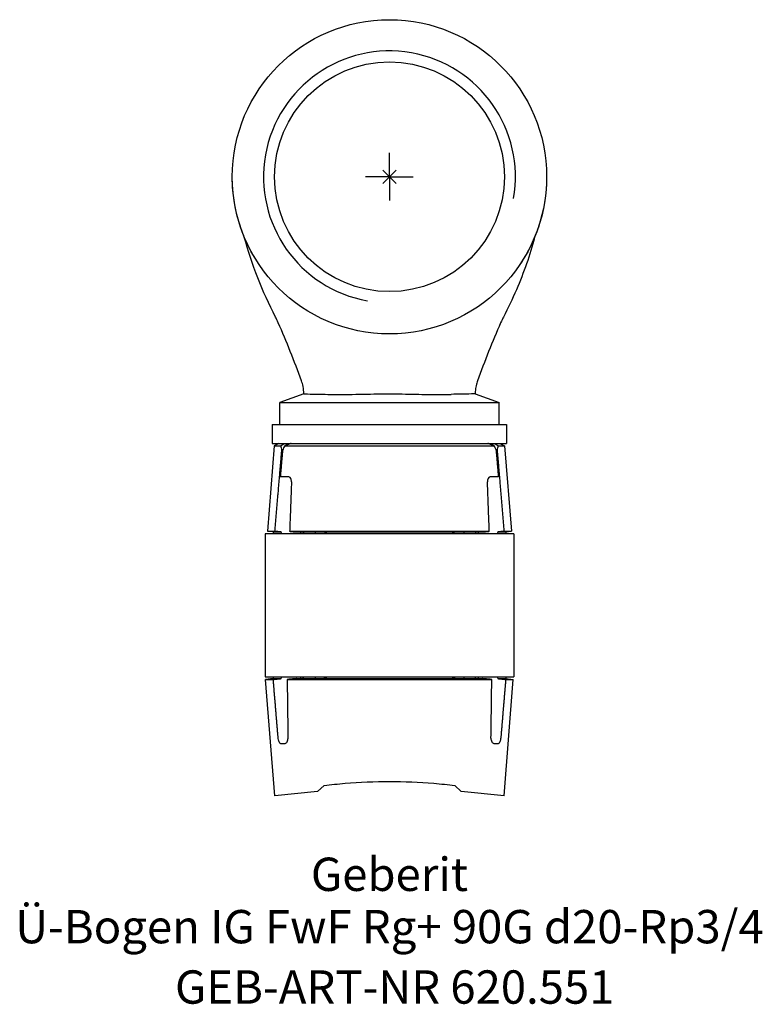
# Model space of a CAD drawing. Units: millimetres. Extents: x -39 to 39, y -87 to 16.
import ezdxf
from ezdxf.enums import TextEntityAlignment as Align

# ---------------------------------------------------------------- set-up
doc = ezdxf.new("R2010")
doc.units = ezdxf.units.MM
doc.layers.get('0').update_dxf_attribs({"linetype": 'CONTINUOUS'})
for name, color, linetype, lineweight in [('Arbeitspunkt(DIN)', 7, 'CONTINUOUS', 25), ('GEB-ART-NR', 1, 'CONTINUOUS', 18), ('GEB-BEZUG', 2, 'CONTINUOUS', 25), ('GEB-TEXT', 5, 'CONTINUOUS', 18)]:
    doc.layers.add(name, color=color, linetype=linetype, lineweight=lineweight)
doc.layers.add('GEB-KONTUR-A', color=5, linetype='CONTINUOUS')
doc.layers.add('GEB-KONTUR-I', color=1, linetype='CONTINUOUS')
doc.styles.get("Standard").update_dxf_attribs({"font": 'arial.ttf'})

# ---------------------------------------------------------------- blocks, each defined once
blk = doc.blocks.new('Einfügepunkt')
at = {"layer": 'GEB-BEZUG'}
for p, q in [((-0.71, -0.71), (0.71, 0.71)), ((-0.71, 0.71), (0.71, -0.71))]:
    blk.add_line(p, q, dxfattribs=at)

msp = doc.modelspace()

# ---------------------------------------------------------------- linework, layer by layer
at = {"layer": 'Arbeitspunkt(DIN)', "ltscale": 5}
for q in [(0, 2.5), (-2.5, 0), (0, -2.5), (2.5, 0)]:
    msp.add_line((0, 0), q, dxfattribs=at)
at = {"layer": 'GEB-KONTUR-A', "ltscale": 5}
for p, q in [((-9, -22.8), (-11.5, -23.71)), ((-11.5, -26), (-11.5, -23.71)), ((-11.5, -23.71), (11.5, -23.71)), ((9, -22.8), (11.5, -23.71)), ((11.5, -26), (11.5, -23.71)), ((-12.3, -26), (-12.3, -28)), ((-12.3, -26), (12.3, -26)), ((12.3, -26), (12.3, -28)), ((-12.09, -28.25), (-12.8, -37.23)), ((-12.3, -28), (12.3, -28)), ((-11.6, -28), (-12.09, -28.25)), ((-12.09, -28.25), (-11.43, -28.25)), ((-11.3, -28.7), (-11.22, -28.7)), ((-10.99, -28.25), (10.99, -28.25)), ((11.22, -28.7), (11.3, -28.7)), ((11.43, -28.25), (12.09, -28.25)), ((11.6, -28), (12.09, -28.25)), ((12.09, -28.25), (12.8, -37.23)), ((-10.62, -31.5), (-11.46, -31.5)), ((11.46, -31.5), (10.62, -31.5)), ((-13.05, -37.5), (-13.05, -52.5)), ((13.05, -37.5), (-13.05, -37.5)), ((-12.2, -37.3), (-12.8, -37.23)), ((-12.8, -37.23), (-12.02, -37.23)), ((-12.2, -37.3), (-12.2, -37.5)), ((-12.2, -37.3), (-11.38, -37.3)), ((-11.38, -37.35), (-11.38, -37.3)), ((-10.48, -37.23), (10.48, -37.23)), ((-9.73, -37.3), (-6.9, -37.3)), ((-9.31, -37.3), (-9.31, -37.35)), ((-7.8, -37.3), (-7.8, -37.5)), ((-6.9, -37.3), (6.9, -37.3)), ((6.9, -37.3), (9.73, -37.3)), ((7.8, -37.3), (7.8, -37.5)), ((9.31, -37.35), (9.31, -37.3)), ((11.38, -37.3), (12.2, -37.3)), ((11.38, -37.3), (11.38, -37.35)), ((12.02, -37.23), (12.8, -37.23)), ((12.2, -37.3), (12.8, -37.23)), ((12.2, -37.3), (12.2, -37.5)), ((13.05, -37.5), (13.05, -52.5)), ((-13.05, -52.5), (13.05, -52.5)), ((-12.2, -52.7), (-13, -52.79)), ((-12.2, -52.5), (-12.2, -52.7)), ((-12.2, -52.7), (-11.38, -52.7)), ((-11.38, -52.7), (-11.38, -52.65)), ((-9.75, -52.7), (-6.9, -52.7)), ((-9.31, -52.65), (-9.31, -52.7)), ((-7.8, -52.5), (-7.8, -52.7)), ((-6.9, -52.7), (6.9, -52.7)), ((6.9, -52.7), (9.75, -52.7)), ((7.8, -52.5), (7.8, -52.7)), ((9.31, -52.7), (9.31, -52.65)), ((11.38, -52.65), (11.38, -52.7)), ((11.38, -52.7), (12.2, -52.7)), ((12.2, -52.5), (12.2, -52.7)), ((12.2, -52.7), (13, -52.79)), ((-12.04, -65), (-13, -52.79)), ((-13, -52.79), (-12.23, -52.79)), ((-10.74, -52.79), (10.74, -52.79)), ((12.04, -65), (13, -52.79)), ((12.23, -52.79), (13, -52.79)), ((-11.43, -59.5), (-10.95, -59.5)), ((10.95, -59.5), (11.43, -59.5)), ((-6.85, -63.92), (-7.54, -64.54)), ((7.54, -64.54), (6.85, -63.92)), ((-7.54, -64.54), (-12.04, -65)), ((12.04, -65), (7.54, -64.54))]:
    msp.add_line(p, q, dxfattribs=at)
for radius in [16.5, 12.06]:
    msp.add_circle((0, 0), radius, dxfattribs=at)
for centre, major_axis, ratio, start_param, end_param in [((0, -25.23), (0, -11.86), 0.996898, 4.969805, 5.009154), ((0, -34.29), (0, -12.57), 0.996898, 4.211281, 4.251552), ((0, -34.29), (0, -12.57), 0.996898, 2.031634, 2.071904), ((0, -25.23), (0, -11.86), 0.996898, 1.274031, 1.31338), ((0, -39.49), (0, 113.93), 0.094899, 1.687797, 1.742636), ((0, -39.49), (0, 113.93), 0.094899, 4.540549, 4.595388)]:
    msp.add_ellipse(centre, major_axis=major_axis, ratio=ratio, start_param=start_param, end_param=end_param, dxfattribs=at)
for points, knots in [([(-13.8, -9.06), (-13.84, -8.99), (-13.9, -8.9), (-14.02, -8.71), (-14.08, -8.6), (-14.24, -8.34), (-14.33, -8.19), (-14.56, -7.77), (-14.7, -7.5), (-15.12, -6.64), (-15.38, -6.03), (-16.03, -4.13), (-16.32, -2.79), (-16.48, -0.97), (-16.5, -0.48), (-16.5, 0)], [0, 0, 0, 0, 0.0449937, 0.0449937, 0.0888347, 0.0888347, 0.1440894, 0.1440894, 0.237126, 0.237126, 0.4335622, 0.4335622, 0.8385556, 0.8385556, 0.9835575, 0.9835575, 0.9835575, 0.9835575]), ([(16.5, 0), (16.5, -1.79), (16.2, -3.6), (15.41, -5.95), (15.14, -6.6), (14.68, -7.55), (14.51, -7.87), (14.24, -8.34), (14.14, -8.51), (14, -8.73), (13.96, -8.8), (13.87, -8.94), (13.83, -9), (13.8, -9.06)], [0, 0, 0, 0, 0.5365414, 0.5365414, 0.7455497, 0.7455497, 0.8552312, 0.8552312, 0.9148986, 0.9148986, 0.9476451, 0.9476451, 0.9822003, 0.9822003, 0.9822003, 0.9822003]), ([(15.24, -6.33), (14.75, -8.19), (14.1, -10.07), (12.9, -12.84), (12.44, -13.79), (11.96, -14.73)], [0.0846311, 0.0846311, 0.0846311, 0.0846311, 0.6787037, 0.6787037, 0.9974392, 0.9974392, 0.9974392, 0.9974392]), ([(-9, -22.8), (-9, -22.53), (-9.03, -22.27), (-9.11, -21.8), (-9.17, -21.59), (-9.23, -21.42)], [0, 0, 0, 0, 0.0819486, 0.0819486, 0.1638798, 0.1638798, 0.1638798, 0.1638798]), ([(9.23, -21.42), (9.18, -21.56), (9.13, -21.74), (9.05, -22.13), (9.02, -22.34), (9, -22.64), (9, -22.72), (9, -22.8)], [0, 0, 0, 0, 0.071037, 0.071037, 0.1399939, 0.1399939, 0.1641943, 0.1641943, 0.1641943, 0.1641943]), ([(-9, -22.8), (-9, -22.8), (-8.77, -22.8), (-7.89, -22.82), (-7.26, -22.83), (-6.47, -22.85)], [-0.7065446, -0.7065446, -0.7065446, -0.7065446, -0.348405, -0.348405, 0, 0, 0, 0]), ([(-6.47, -22.85), (-6.04, -22.86), (-5.56, -22.86), (-4.55, -22.86), (-4.05, -22.85), (-2.76, -22.83), (-1.91, -22.81), (-0.79, -22.8), (-0.62, -22.8), (-0.3, -22.8), (-0.15, -22.8), (0, -22.8)], [-0.8023344, -0.8023344, -0.8023344, -0.8023344, -0.5796559, -0.5796559, -0.3830657, -0.3830657, -0.0959312, -0.0959312, -0.0444848, -0.0444848, 0, 0, 0, 0]), ([(0, -22.8), (0.15, -22.8), (0.29, -22.8), (0.61, -22.8), (0.78, -22.8), (1.98, -22.81), (2.89, -22.84), (4.2, -22.86), (4.67, -22.86), (5.61, -22.86), (6.06, -22.86), (6.47, -22.85)], [-0.6823531, -0.6823531, -0.6823531, -0.6823531, -0.6453125, -0.6453125, -0.602615, -0.602615, -0.3399185, -0.3399185, -0.1802236, -0.1802236, 0, 0, 0, 0]), ([(9, -22.8), (9, -22.8), (8.77, -22.8), (7.89, -22.82), (7.26, -22.83), (6.47, -22.85)], [0.0006026, 0.0006026, 0.0006026, 0.0006026, 0.3601059, 0.3601059, 0.7104237, 0.7104237, 0.7104237, 0.7104237]), ([(-10.29, -32.05), (-10.29, -31.98), (-10.29, -31.91), (-10.32, -31.78), (-10.34, -31.72), (-10.4, -31.61), (-10.44, -31.57), (-10.53, -31.51), (-10.57, -31.5), (-10.62, -31.5)], [0.19931556, 0.19931556, 0.19931556, 0.19931556, 0.21904984, 0.21904984, 0.24127335, 0.24127335, 0.26784184, 0.26784184, 0.29163682, 0.29163682, 0.29163682, 0.29163682]), ([(10.62, -31.5), (10.57, -31.5), (10.53, -31.51), (10.44, -31.57), (10.4, -31.61), (10.34, -31.72), (10.32, -31.78), (10.29, -31.91), (10.29, -31.98), (10.29, -32.05)], [0.10072435, 0.10072435, 0.10072435, 0.10072435, 0.12451932, 0.12451932, 0.15108781, 0.15108781, 0.17331132, 0.17331132, 0.1930456, 0.1930456, 0.1930456, 0.1930456]), ([(-6.9, -37.3), (-6.85, -37.3), (-6.8, -37.31), (-6.7, -37.35), (-6.65, -37.38), (-6.59, -37.44), (-6.57, -37.47), (-6.55, -37.5)], [-0.06641293, -0.06641293, -0.06641293, -0.06641293, -0.04890062, -0.04890062, -0.03138831, -0.03138831, -0.02051228, -0.02051228, -0.02051228, -0.02051228]), ([(6.55, -37.5), (6.57, -37.47), (6.59, -37.44), (6.65, -37.38), (6.7, -37.35), (6.8, -37.31), (6.85, -37.3), (6.9, -37.3)], [0.15423455, 0.15423455, 0.15423455, 0.15423455, 0.16511059, 0.16511059, 0.18262289, 0.18262289, 0.2001352, 0.2001352, 0.2001352, 0.2001352]), ([(-6.55, -52.5), (-6.57, -52.53), (-6.59, -52.55), (-6.65, -52.61), (-6.69, -52.65), (-6.8, -52.69), (-6.85, -52.7), (-6.9, -52.7)], [0.02044214, 0.02044214, 0.02044214, 0.02044214, 0.02983477, 0.02983477, 0.04811881, 0.04811881, 0.06640284, 0.06640284, 0.06640284, 0.06640284]), ([(6.9, -52.7), (6.85, -52.7), (6.8, -52.69), (6.69, -52.65), (6.65, -52.61), (6.59, -52.55), (6.57, -52.53), (6.55, -52.5)], [0.06731943, 0.06731943, 0.06731943, 0.06731943, 0.08560347, 0.08560347, 0.10388751, 0.10388751, 0.11328014, 0.11328014, 0.11328014, 0.11328014]), ([(-11.72, -58.9), (-11.71, -58.97), (-11.7, -59.04), (-11.67, -59.19), (-11.65, -59.25), (-11.6, -59.36), (-11.57, -59.41), (-11.5, -59.48), (-11.47, -59.5), (-11.43, -59.5), (-11.43, -59.5), (-11.43, -59.5)], [0.19176769, 0.19176769, 0.19176769, 0.19176769, 0.21276513, 0.21276513, 0.23541954, 0.23541954, 0.26013103, 0.26013103, 0.28484252, 0.28484252, 0.28688882, 0.28688882, 0.28688882, 0.28688882]), ([(11.43, -59.5), (11.43, -59.5), (11.43, -59.5), (11.47, -59.5), (11.5, -59.48), (11.57, -59.41), (11.6, -59.36), (11.65, -59.25), (11.67, -59.19), (11.7, -59.04), (11.71, -58.97), (11.72, -58.9)], [0.09209433, 0.09209433, 0.09209433, 0.09209433, 0.09414063, 0.09414063, 0.11885212, 0.11885212, 0.14356361, 0.14356361, 0.16621802, 0.16621802, 0.18721546, 0.18721546, 0.18721546, 0.18721546]), ([(-10.95, -59.5), (-10.91, -59.5), (-10.87, -59.49), (-10.79, -59.43), (-10.76, -59.39), (-10.7, -59.28), (-10.68, -59.22), (-10.66, -59.09), (-10.65, -59.03), (-10.65, -58.97)], [0.2939463, 0.2939463, 0.2939463, 0.2939463, 0.31734857, 0.31734857, 0.34329634, 0.34329634, 0.36554455, 0.36554455, 0.38295787, 0.38295787, 0.38295787, 0.38295787]), ([(10.65, -58.97), (10.65, -59.03), (10.66, -59.09), (10.68, -59.22), (10.7, -59.28), (10.76, -59.39), (10.79, -59.43), (10.87, -59.49), (10.91, -59.5), (10.95, -59.5)], [0.00483489, 0.00483489, 0.00483489, 0.00483489, 0.02224821, 0.02224821, 0.04449642, 0.04449642, 0.0704442, 0.0704442, 0.09384647, 0.09384647, 0.09384647, 0.09384647]), ([(-6.85, -63.92), (-6.16, -63.83), (-5.42, -63.76), (-3.15, -63.57), (-1.53, -63.5), (1.53, -63.5), (3.15, -63.57), (5.42, -63.76), (6.16, -63.83), (6.85, -63.92)], [1.132312, 1.132312, 1.132312, 1.132312, 1.372153, 1.372153, 1.830126, 1.830126, 2.288099, 2.288099, 2.527941, 2.527941, 2.527941, 2.527941])]:
    msp.add_open_spline(points, degree=3, knots=knots, dxfattribs=at)
for points in [[(-15.24, -6.32), (-15.24, -6.32), (-15.24, -6.32), (-15.24, -6.32)], [(-11.96, -14.73), (-13.33, -12.06), (-14.49, -9.18), (-15.24, -6.33)], [(15.24, -6.32), (15.24, -6.32), (15.24, -6.32), (15.24, -6.32)], [(-11.67, -15.34), (-11.78, -15.1), (-11.88, -14.89), (-11.96, -14.73)], [(-9.23, -21.42), (-9.99, -19.36), (-10.8, -17.31), (-11.67, -15.34)], [(11.67, -15.34), (10.8, -17.31), (9.99, -19.36), (9.23, -21.42)], [(11.96, -14.73), (11.88, -14.89), (11.78, -15.1), (11.67, -15.34)], [(-11.38, -37.35), (-11.38, -37.4), (-11.38, -37.45), (-11.37, -37.5)], [(-9.31, -37.5), (-9.31, -37.45), (-9.31, -37.4), (-9.31, -37.35)], [(-9, -37.3), (-9.03, -37.37), (-9.06, -37.43), (-9.08, -37.5)], [(9, -37.3), (9.03, -37.37), (9.06, -37.43), (9.08, -37.5)], [(9.31, -37.35), (9.31, -37.4), (9.31, -37.45), (9.31, -37.5)], [(11.37, -37.5), (11.38, -37.45), (11.38, -37.4), (11.38, -37.35)], [(-11.37, -52.5), (-11.38, -52.55), (-11.38, -52.6), (-11.38, -52.65)], [(-9.31, -52.65), (-9.31, -52.6), (-9.31, -52.55), (-9.31, -52.5)], [(-9, -52.7), (-9.03, -52.63), (-9.06, -52.57), (-9.08, -52.5)], [(9, -52.7), (9.03, -52.63), (9.06, -52.57), (9.08, -52.5)], [(9.31, -52.5), (9.31, -52.55), (9.31, -52.6), (9.31, -52.65)], [(11.38, -52.65), (11.38, -52.6), (11.38, -52.55), (11.37, -52.5)]]:
    msp.add_open_spline(points, degree=3, dxfattribs=at)
for points, weights in [([(-12.02, -37.23), (-11.65, -32.83), (-11.3, -28.7)], [1, 1.00041469785, 1]), ([(-11.22, -28.7), (-11.34, -30.09), (-11.46, -31.5)], [1, 1.00004719548, 1]), ([(-11.43, -28.25), (-11.21, -28.12), (-10.99, -28)], [1, 1.00017915879, 1]), ([(-10.32, -28), (-10.65, -28.12), (-10.99, -28.25)], [1, 1.00019842691, 1]), ([(10.99, -28.25), (10.65, -28.12), (10.32, -28)], [1, 1.00019842691, 1]), ([(10.99, -28), (11.21, -28.12), (11.43, -28.25)], [1, 1.00017915879, 1]), ([(11.46, -31.5), (11.34, -30.09), (11.22, -28.7)], [1, 1.00004719548, 1]), ([(11.3, -28.7), (11.65, -32.83), (12.02, -37.23)], [1, 1.00041469785, 1]), ([(-10.29, -32.05), (-10.38, -34.62), (-10.48, -37.23)], [0.99999231877, 0.99996025441, 1]), ([(10.48, -37.23), (10.38, -34.62), (10.29, -32.05)], [1, 0.99996025441, 0.99999231877]), ([(-11.38, -37.3), (-11.69, -37.27), (-12.02, -37.23)], [1, 1.00032892387, 1]), ([(-10.48, -37.23), (-10.1, -37.27), (-9.73, -37.3)], [1, 1.00044092368, 1]), ([(9.73, -37.3), (10.1, -37.27), (10.48, -37.23)], [1, 1.00044092368, 1]), ([(12.02, -37.23), (11.69, -37.27), (11.38, -37.3)], [1, 1.00032892387, 1]), ([(-12.23, -52.79), (-11.79, -52.74), (-11.38, -52.7)], [1, 1.00057447436, 1]), ([(-9.75, -52.7), (-10.23, -52.74), (-10.74, -52.79)], [1, 1.00076331869, 1]), ([(10.74, -52.79), (10.23, -52.74), (9.75, -52.7)], [1, 1.00076331869, 1]), ([(11.38, -52.7), (11.79, -52.74), (12.23, -52.79)], [1, 1.00057447436, 1]), ([(-12.23, -52.79), (-11.97, -55.91), (-11.72, -58.9)], [1, 1.00022175894, 1.00004052523]), ([(11.72, -58.9), (11.97, -55.91), (12.23, -52.79)], [1.00004052523, 1.00022175894, 1])]:
    msp.add_rational_spline(points, weights, degree=2, dxfattribs=at)
at = {"layer": 'GEB-KONTUR-I', "ltscale": 5}
msp.add_arc((0, 0), 13.22, 350, 260, dxfattribs=at)

# ---------------------------------------------------------------- block references
at = {"ltscale": 5}
msp.add_blockref('Einfügepunkt', (0, 0), dxfattribs=at)

# ---------------------------------------------------------------- texts
at = {"layer": 'GEB-ART-NR'}
msp.add_text('GEB-ART-NR 620.551', height=3.5, dxfattribs=at).set_placement((0.55, -86.84), align=Align.CENTER)
at = {"layer": 'GEB-TEXT'}
for s, p in [('Geberit', (0, -75)), ('Ü-Bogen IG FwF Rg+ 90G d20-Rp3/4', (0, -80.5))]:
    msp.add_text(s, height=3.5, dxfattribs=at).set_placement(p, align=Align.CENTER)

doc.saveas('drawing.dxf')
